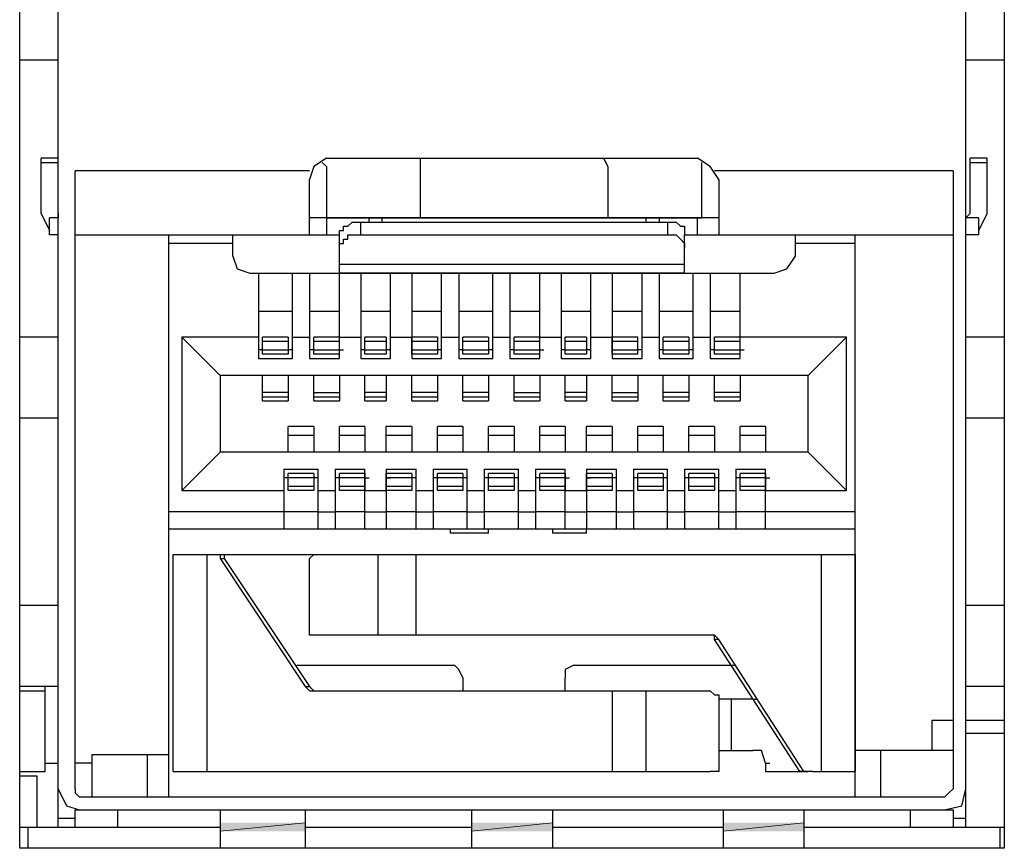
# Model space of a CAD drawing. Units: inches. Extents: x -2.2 to 10.8, y -10 to -1.2.
# Drawn here: x 3.4 to 3.8, y -3.7 to -3.4 of the extents above; entities that cross this region are included whole.
import ezdxf

# ---------------------------------------------------------------- set-up
doc = ezdxf.new("R2010")
doc.units = ezdxf.units.IN
doc.header["$MEASUREMENT"] = 0
doc.layers.add('Layer 1', color=7, linetype='Continuous')

msp = doc.modelspace()

# ---------------------------------------------------------------- hatches: boundary and pattern name
at = {"layer": 'Layer 1', "true_color": 0xffffff}
for points in [[(3.52278, -3.69139), (3.52278, -3.69472), (3.55611, -3.69139)], [(3.52278, -3.69472), (3.55611, -3.69139), (3.55611, -3.69472)], [(3.62111, -3.69139), (3.62111, -3.69472), (3.65278, -3.69139)], [(3.62111, -3.69472), (3.65278, -3.69139), (3.65278, -3.69472)], [(3.71945, -3.69139), (3.71945, -3.69472), (3.75111, -3.69139)], [(3.71945, -3.69472), (3.75111, -3.69139), (3.75111, -3.69472)]]:
    msp.add_hatch(color=7, dxfattribs=at).paths.add_polyline_path(points)

# ---------------------------------------------------------------- linework, layer by layer
at = {"layer": 'Layer 1', "color": 7, "lineweight": 25, "true_color": 0xffffff}
for points in [[(3.44444, -3.70139), (3.44444, -3.05306)], [(3.82944, -3.05306), (3.82944, -3.70139)], [(3.81444, -3.69306), (3.81444, -3.07472)], [(3.45944, -3.69306), (3.45944, -3.07639)], [(3.45944, -3.39306), (3.44444, -3.39306)], [(3.82944, -3.39306), (3.81444, -3.39306)], [(3.45278, -3.45306), (3.45278, -3.43139)], [(3.45944, -3.43139), (3.45278, -3.43139)], [(3.45278, -3.43306), (3.45944, -3.43306)], [(3.45944, -3.45306), (3.45944, -3.43139)], [(3.56444, -3.43139), (3.55944, -3.43472), (3.55778, -3.43972)], [(3.56278, -3.43306), (3.56444, -3.43472)], [(3.56444, -3.43139), (3.70944, -3.43139)], [(3.60111, -3.43472), (3.60111, -3.43139)], [(3.67278, -3.43139), (3.67444, -3.43472)], [(3.71778, -3.43972), (3.71444, -3.43472), (3.70944, -3.43139)], [(3.71111, -3.43472), (3.71111, -3.43306)], [(3.82278, -3.43139), (3.81611, -3.43139)], [(3.81611, -3.45306), (3.81611, -3.43139)], [(3.81611, -3.43306), (3.82278, -3.43306)], [(3.82278, -3.45306), (3.82278, -3.43139)], [(3.46611, -3.67806), (3.46611, -3.43639)], [(3.55778, -3.43639), (3.46611, -3.43639)], [(3.56444, -3.43472), (3.56444, -3.45472)], [(3.60111, -3.45472), (3.60111, -3.43472)], [(3.67444, -3.43472), (3.67444, -3.45472)], [(3.71111, -3.45472), (3.71111, -3.43472)], [(3.80944, -3.43639), (3.71611, -3.43639)], [(3.80944, -3.43639), (3.80944, -3.67806)], [(3.55778, -3.46139), (3.55778, -3.43972)], [(3.71778, -3.43972), (3.71778, -3.46139)], [(3.45278, -3.45306), (3.45611, -3.45972)], [(3.45944, -3.45306), (3.45944, -3.45472)], [(3.81444, -3.45472), (3.81611, -3.45306)], [(3.81944, -3.45972), (3.82278, -3.45306)], [(3.45611, -3.46139), (3.45611, -3.45472)], [(3.45944, -3.45472), (3.45611, -3.45472)], [(3.71778, -3.45472), (3.55778, -3.45472)], [(3.56444, -3.45472), (3.56444, -3.46139)], [(3.56444, -3.45472), (3.60111, -3.45472)], [(3.56944, -3.46139), (3.56944, -3.45972), (3.57111, -3.45972), (3.57111, -3.45806), (3.57278, -3.45806), (3.57445, -3.45639), (3.57778, -3.45639)], [(3.57778, -3.46139), (3.57778, -3.45639)], [(3.57778, -3.45639), (3.69778, -3.45639)], [(3.58111, -3.45639), (3.58111, -3.45472)], [(3.58611, -3.45472), (3.58611, -3.45639)], [(3.58611, -3.45472), (3.68944, -3.45472)], [(3.67444, -3.45472), (3.71111, -3.45472)], [(3.68944, -3.45639), (3.68944, -3.45472)], [(3.69444, -3.45472), (3.69444, -3.45639)], [(3.69778, -3.45639), (3.69778, -3.46139)], [(3.69778, -3.45639), (3.70111, -3.45639), (3.70278, -3.45806), (3.70444, -3.45806), (3.70444, -3.46139)], [(3.70944, -3.46139), (3.70944, -3.45472)], [(3.81944, -3.45472), (3.81444, -3.45472)], [(3.81944, -3.46139), (3.81944, -3.45472)], [(3.45944, -3.46139), (3.45611, -3.46139)], [(3.46611, -3.46139), (3.56944, -3.46139)], [(3.50278, -3.68139), (3.50278, -3.46139)], [(3.52778, -3.46472), (3.50278, -3.46472)], [(3.52778, -3.46972), (3.52778, -3.46139)], [(3.56944, -3.50972), (3.56944, -3.46139)], [(3.56944, -3.46639), (3.56944, -3.46472), (3.57111, -3.46472), (3.57111, -3.46306), (3.57278, -3.46306), (3.57278, -3.46139), (3.57778, -3.46139)], [(3.57778, -3.46139), (3.69778, -3.46139)], [(3.69778, -3.46139), (3.70111, -3.46139), (3.70278, -3.46306), (3.70444, -3.46472), (3.70444, -3.46639)], [(3.70444, -3.47639), (3.70444, -3.46139)], [(3.70444, -3.46139), (3.80944, -3.46139)], [(3.74778, -3.46972), (3.74778, -3.46139)], [(3.77111, -3.46472), (3.74778, -3.46472)], [(3.77111, -3.68139), (3.77111, -3.46139)], [(3.81944, -3.46139), (3.81444, -3.46139)], [(3.52778, -3.46972), (3.52944, -3.47472), (3.53445, -3.47639)], [(3.73945, -3.47639), (3.74445, -3.47472), (3.74778, -3.46972)], [(3.53445, -3.47639), (3.56944, -3.47639)], [(3.53778, -3.47639), (3.53778, -3.50972)], [(3.55111, -3.50972), (3.55111, -3.47639)], [(3.55778, -3.47639), (3.55778, -3.50972)], [(3.70444, -3.47306), (3.56944, -3.47306)], [(3.57778, -3.47639), (3.57778, -3.50972)], [(3.58944, -3.50972), (3.58944, -3.47639)], [(3.59778, -3.47639), (3.59778, -3.50972)], [(3.60944, -3.50972), (3.60944, -3.47639)], [(3.61611, -3.47639), (3.61611, -3.50972)], [(3.62944, -3.50972), (3.62944, -3.47639)], [(3.63611, -3.47639), (3.63611, -3.50972)], [(3.64778, -3.50972), (3.64778, -3.47639)], [(3.65611, -3.47639), (3.65611, -3.50972)], [(3.66778, -3.50972), (3.66778, -3.47639)], [(3.67611, -3.47639), (3.67611, -3.50972)], [(3.68778, -3.50972), (3.68778, -3.47639)], [(3.69444, -3.47639), (3.69444, -3.50972)], [(3.70444, -3.47639), (3.73945, -3.47639)], [(3.70778, -3.50972), (3.70778, -3.47639)], [(3.71444, -3.47639), (3.71444, -3.50972)], [(3.72611, -3.50972), (3.72611, -3.47639)], [(3.55111, -3.49139), (3.53778, -3.49139)], [(3.56944, -3.49139), (3.55778, -3.49139)], [(3.58944, -3.49139), (3.57778, -3.49139)], [(3.60944, -3.49139), (3.59778, -3.49139)], [(3.62944, -3.49139), (3.61611, -3.49139)], [(3.64778, -3.49139), (3.63611, -3.49139)], [(3.66778, -3.49139), (3.65611, -3.49139)], [(3.68778, -3.49139), (3.67611, -3.49139)], [(3.70778, -3.49139), (3.69444, -3.49139)], [(3.72611, -3.49139), (3.71444, -3.49139)], [(3.45944, -3.50139), (3.44444, -3.50139)], [(3.50778, -3.50139), (3.50778, -3.56139)], [(3.53778, -3.50139), (3.50778, -3.50139)], [(3.52278, -3.51639), (3.50778, -3.50139)], [(3.53944, -3.50806), (3.53944, -3.50139)], [(3.54944, -3.50139), (3.53944, -3.50139)], [(3.54944, -3.50306), (3.53944, -3.50306)], [(3.54944, -3.50139), (3.54944, -3.50806)], [(3.55111, -3.50139), (3.55778, -3.50139)], [(3.55944, -3.50806), (3.55944, -3.50139)], [(3.56944, -3.50139), (3.55944, -3.50139)], [(3.56944, -3.50306), (3.55944, -3.50306)], [(3.56944, -3.50806), (3.56944, -3.50139)], [(3.56944, -3.50139), (3.57778, -3.50139)], [(3.57944, -3.50806), (3.57944, -3.50139)], [(3.58778, -3.50139), (3.57944, -3.50139)], [(3.58778, -3.50306), (3.57944, -3.50306)], [(3.58778, -3.50139), (3.58778, -3.50806)], [(3.58944, -3.50139), (3.59778, -3.50139)], [(3.59778, -3.50806), (3.59778, -3.50139)], [(3.60778, -3.50139), (3.59778, -3.50139)], [(3.60778, -3.50306), (3.59778, -3.50306)], [(3.60778, -3.50139), (3.60778, -3.50806)], [(3.60944, -3.50139), (3.61611, -3.50139)], [(3.61778, -3.50806), (3.61778, -3.50139)], [(3.62778, -3.50139), (3.61778, -3.50139)], [(3.62778, -3.50306), (3.61778, -3.50306)], [(3.62778, -3.50139), (3.62778, -3.50806)], [(3.62944, -3.50139), (3.63611, -3.50139)], [(3.63778, -3.50806), (3.63778, -3.50139)], [(3.64778, -3.50139), (3.63778, -3.50139)], [(3.64778, -3.50306), (3.63778, -3.50306)], [(3.64778, -3.50806), (3.64778, -3.50139)], [(3.64778, -3.50139), (3.65611, -3.50139)], [(3.65778, -3.50806), (3.65778, -3.50139)], [(3.66611, -3.50139), (3.65778, -3.50139)], [(3.66611, -3.50306), (3.65778, -3.50306)], [(3.66611, -3.50139), (3.66611, -3.50806)], [(3.66778, -3.50139), (3.67611, -3.50139)], [(3.67611, -3.50806), (3.67611, -3.50139)], [(3.68611, -3.50139), (3.67611, -3.50139)], [(3.68611, -3.50306), (3.67611, -3.50306)], [(3.68611, -3.50806), (3.68611, -3.50139)], [(3.68778, -3.50139), (3.69444, -3.50139)], [(3.69611, -3.50806), (3.69611, -3.50139)], [(3.70611, -3.50139), (3.69611, -3.50139)], [(3.70611, -3.50306), (3.69611, -3.50306)], [(3.70611, -3.50139), (3.70611, -3.50806)], [(3.70778, -3.50139), (3.71444, -3.50139)], [(3.71611, -3.50806), (3.71611, -3.50139)], [(3.72611, -3.50139), (3.71611, -3.50139)], [(3.72611, -3.50306), (3.71611, -3.50306)], [(3.72611, -3.50806), (3.72611, -3.50139)], [(3.76778, -3.50139), (3.72611, -3.50139)], [(3.76778, -3.50139), (3.75278, -3.51639)], [(3.76778, -3.56139), (3.76778, -3.50139)], [(3.82944, -3.50139), (3.81444, -3.50139)], [(3.53944, -3.50639), (3.53778, -3.50639)], [(3.53944, -3.50639), (3.54944, -3.50639)], [(3.55111, -3.50639), (3.54944, -3.50639)], [(3.55944, -3.50639), (3.55778, -3.50639)], [(3.55944, -3.50639), (3.56944, -3.50639)], [(3.56944, -3.50639), (3.57111, -3.50639)], [(3.57944, -3.50639), (3.57778, -3.50639)], [(3.57944, -3.50639), (3.58778, -3.50639)], [(3.58944, -3.50639), (3.58778, -3.50639)], [(3.59778, -3.50639), (3.60778, -3.50639)], [(3.59778, -3.50639), (3.59945, -3.50639)], [(3.60944, -3.50639), (3.60778, -3.50639)], [(3.61778, -3.50639), (3.61611, -3.50639)], [(3.61778, -3.50639), (3.62778, -3.50639)], [(3.62944, -3.50639), (3.62778, -3.50639)], [(3.63778, -3.50639), (3.63611, -3.50639)], [(3.63778, -3.50639), (3.64778, -3.50639)], [(3.64778, -3.50639), (3.64944, -3.50639)], [(3.65778, -3.50639), (3.65611, -3.50639)], [(3.65778, -3.50639), (3.66611, -3.50639)], [(3.66778, -3.50639), (3.66611, -3.50639)], [(3.67611, -3.50639), (3.68611, -3.50639)], [(3.67611, -3.50639), (3.67778, -3.50639)], [(3.68778, -3.50639), (3.68611, -3.50639)], [(3.69611, -3.50639), (3.69444, -3.50639)], [(3.69611, -3.50639), (3.70611, -3.50639)], [(3.70778, -3.50639), (3.70611, -3.50639)], [(3.71611, -3.50639), (3.71444, -3.50639)], [(3.71611, -3.50639), (3.72611, -3.50639)], [(3.72611, -3.50639), (3.72778, -3.50639)], [(3.53778, -3.50972), (3.55111, -3.50972)], [(3.54944, -3.50806), (3.53944, -3.50806)], [(3.55778, -3.50972), (3.56944, -3.50972)], [(3.56944, -3.50806), (3.55944, -3.50806)], [(3.57778, -3.50972), (3.58944, -3.50972)], [(3.58778, -3.50806), (3.57944, -3.50806)], [(3.60778, -3.50806), (3.59778, -3.50806)], [(3.59778, -3.50972), (3.60944, -3.50972)], [(3.61611, -3.50972), (3.62944, -3.50972)], [(3.62778, -3.50806), (3.61778, -3.50806)], [(3.63611, -3.50972), (3.64778, -3.50972)], [(3.64778, -3.50806), (3.63778, -3.50806)], [(3.65611, -3.50972), (3.66778, -3.50972)], [(3.66611, -3.50806), (3.65778, -3.50806)], [(3.68611, -3.50806), (3.67611, -3.50806)], [(3.67611, -3.50972), (3.68778, -3.50972)], [(3.69444, -3.50972), (3.70778, -3.50972)], [(3.70611, -3.50806), (3.69611, -3.50806)], [(3.71444, -3.50972), (3.72611, -3.50972)], [(3.72611, -3.50806), (3.71611, -3.50806)], [(3.52278, -3.51639), (3.52278, -3.54639)], [(3.75278, -3.51639), (3.52278, -3.51639)], [(3.53944, -3.52639), (3.53944, -3.51639)], [(3.54944, -3.51639), (3.54944, -3.52639)], [(3.55944, -3.52639), (3.55944, -3.51639)], [(3.56944, -3.51639), (3.56944, -3.52639)], [(3.57944, -3.52639), (3.57944, -3.51639)], [(3.58778, -3.51639), (3.58778, -3.52639)], [(3.59778, -3.52639), (3.59778, -3.51639)], [(3.60778, -3.51639), (3.60778, -3.52639)], [(3.61778, -3.52639), (3.61778, -3.51639)], [(3.62778, -3.51639), (3.62778, -3.52639)], [(3.63778, -3.52639), (3.63778, -3.51639)], [(3.64778, -3.51639), (3.64778, -3.52639)], [(3.65778, -3.52639), (3.65778, -3.51639)], [(3.66611, -3.51639), (3.66611, -3.52639)], [(3.67611, -3.52639), (3.67611, -3.51639)], [(3.68611, -3.51639), (3.68611, -3.52639)], [(3.69611, -3.52639), (3.69611, -3.51639)], [(3.70611, -3.51639), (3.70611, -3.52639)], [(3.71611, -3.52639), (3.71611, -3.51639)], [(3.72611, -3.51639), (3.72611, -3.52639)], [(3.75278, -3.54639), (3.75278, -3.51639)], [(3.54944, -3.52306), (3.53944, -3.52306)], [(3.53944, -3.52472), (3.54944, -3.52472)], [(3.53944, -3.52639), (3.54944, -3.52639)], [(3.55944, -3.52306), (3.56944, -3.52306)], [(3.55944, -3.52472), (3.56944, -3.52472)], [(3.55944, -3.52639), (3.56944, -3.52639)], [(3.58778, -3.52306), (3.57944, -3.52306)], [(3.57944, -3.52472), (3.58778, -3.52472)], [(3.57944, -3.52639), (3.58778, -3.52639)], [(3.60778, -3.52306), (3.59778, -3.52306)], [(3.59778, -3.52472), (3.60778, -3.52472)], [(3.59778, -3.52639), (3.60778, -3.52639)], [(3.62778, -3.52306), (3.61778, -3.52306)], [(3.61778, -3.52472), (3.62778, -3.52472)], [(3.61778, -3.52639), (3.62778, -3.52639)], [(3.63778, -3.52306), (3.64778, -3.52306)], [(3.63778, -3.52472), (3.64778, -3.52472)], [(3.63778, -3.52639), (3.64778, -3.52639)], [(3.66611, -3.52306), (3.65778, -3.52306)], [(3.65778, -3.52472), (3.66611, -3.52472)], [(3.65778, -3.52639), (3.66611, -3.52639)], [(3.67611, -3.52306), (3.68611, -3.52306)], [(3.67611, -3.52472), (3.68611, -3.52472)], [(3.67611, -3.52639), (3.68611, -3.52639)], [(3.70611, -3.52306), (3.69611, -3.52306)], [(3.69611, -3.52472), (3.70611, -3.52472)], [(3.69611, -3.52639), (3.70611, -3.52639)], [(3.72611, -3.52306), (3.71611, -3.52306)], [(3.71611, -3.52472), (3.72611, -3.52472)], [(3.71611, -3.52639), (3.72611, -3.52639)], [(3.45944, -3.53306), (3.44444, -3.53306)], [(3.82944, -3.53306), (3.81444, -3.53306)], [(3.54944, -3.54639), (3.54944, -3.53639)], [(3.55944, -3.53639), (3.54944, -3.53639)], [(3.55944, -3.53639), (3.55944, -3.54639)], [(3.56944, -3.54639), (3.56944, -3.53639)], [(3.57944, -3.53639), (3.56944, -3.53639)], [(3.57944, -3.53639), (3.57944, -3.54639)], [(3.58778, -3.54639), (3.58778, -3.53639)], [(3.59778, -3.53639), (3.58778, -3.53639)], [(3.59778, -3.53639), (3.59778, -3.54639)], [(3.60778, -3.54639), (3.60778, -3.53639)], [(3.61778, -3.53639), (3.60778, -3.53639)], [(3.61778, -3.53639), (3.61778, -3.54639)], [(3.62778, -3.54639), (3.62778, -3.53639)], [(3.63778, -3.53639), (3.62778, -3.53639)], [(3.63778, -3.53639), (3.63778, -3.54639)], [(3.64778, -3.54639), (3.64778, -3.53639)], [(3.65778, -3.53639), (3.64778, -3.53639)], [(3.65778, -3.53639), (3.65778, -3.54639)], [(3.66611, -3.54639), (3.66611, -3.53639)], [(3.67611, -3.53639), (3.66611, -3.53639)], [(3.67611, -3.53639), (3.67611, -3.54639)], [(3.68611, -3.54639), (3.68611, -3.53639)], [(3.69611, -3.53639), (3.68611, -3.53639)], [(3.69611, -3.53639), (3.69611, -3.54639)], [(3.70611, -3.54639), (3.70611, -3.53639)], [(3.71611, -3.53639), (3.70611, -3.53639)], [(3.71611, -3.53639), (3.71611, -3.54639)], [(3.72611, -3.54639), (3.72611, -3.53639)], [(3.73611, -3.53639), (3.72611, -3.53639)], [(3.73611, -3.53639), (3.73611, -3.54639)], [(3.54944, -3.53972), (3.55944, -3.53972)], [(3.56944, -3.53972), (3.57944, -3.53972)], [(3.58778, -3.53972), (3.59778, -3.53972)], [(3.60778, -3.53972), (3.61778, -3.53972)], [(3.62778, -3.53972), (3.63778, -3.53972)], [(3.64778, -3.53972), (3.65778, -3.53972)], [(3.66611, -3.53972), (3.67611, -3.53972)], [(3.68611, -3.53972), (3.69611, -3.53972)], [(3.70611, -3.53972), (3.71611, -3.53972)], [(3.72611, -3.53972), (3.73611, -3.53972)], [(3.50778, -3.56139), (3.52278, -3.54639)], [(3.75278, -3.54639), (3.52278, -3.54639)], [(3.75278, -3.54639), (3.76778, -3.56139)], [(3.54778, -3.55306), (3.54778, -3.57639)], [(3.54778, -3.55306), (3.56111, -3.55306)], [(3.56111, -3.57639), (3.56111, -3.55306)], [(3.56778, -3.55306), (3.56778, -3.57639)], [(3.56778, -3.55306), (3.57944, -3.55306)], [(3.57944, -3.57639), (3.57944, -3.55306)], [(3.58778, -3.55306), (3.58778, -3.57639)], [(3.58778, -3.55306), (3.59945, -3.55306)], [(3.59945, -3.57639), (3.59945, -3.55306)], [(3.60611, -3.55306), (3.60611, -3.57639)], [(3.60611, -3.55306), (3.61945, -3.55306)], [(3.61945, -3.57639), (3.61945, -3.55306)], [(3.62611, -3.55306), (3.62611, -3.57639)], [(3.62611, -3.55306), (3.63945, -3.55306)], [(3.63945, -3.57639), (3.63945, -3.55306)], [(3.64611, -3.55306), (3.64611, -3.57639)], [(3.64611, -3.55306), (3.65778, -3.55306)], [(3.65778, -3.57639), (3.65778, -3.55306)], [(3.66611, -3.55306), (3.66611, -3.57639)], [(3.66611, -3.55306), (3.67778, -3.55306)], [(3.67778, -3.57639), (3.67778, -3.55306)], [(3.68444, -3.55306), (3.68444, -3.57639)], [(3.68444, -3.55306), (3.69778, -3.55306)], [(3.69778, -3.57639), (3.69778, -3.55306)], [(3.70444, -3.55306), (3.70444, -3.57639)], [(3.70444, -3.55306), (3.71778, -3.55306)], [(3.71778, -3.57639), (3.71778, -3.55306)], [(3.72445, -3.55306), (3.72445, -3.57639)], [(3.72445, -3.55306), (3.73611, -3.55306)], [(3.73611, -3.57639), (3.73611, -3.55306)], [(3.54944, -3.55639), (3.54778, -3.55639)], [(3.54944, -3.56139), (3.54944, -3.55472)], [(3.55944, -3.55472), (3.54944, -3.55472)], [(3.55944, -3.55639), (3.54944, -3.55639)], [(3.55944, -3.55472), (3.55944, -3.56139)], [(3.56111, -3.55639), (3.55944, -3.55639)], [(3.56944, -3.55639), (3.56778, -3.55639)], [(3.56944, -3.56139), (3.56944, -3.55472)], [(3.57944, -3.55472), (3.56944, -3.55472)], [(3.57944, -3.55639), (3.56944, -3.55639)], [(3.57944, -3.55472), (3.57944, -3.56139)], [(3.57944, -3.55639), (3.58111, -3.55639)], [(3.58778, -3.56139), (3.58778, -3.55472)], [(3.59778, -3.55472), (3.58778, -3.55472)], [(3.59778, -3.55639), (3.58778, -3.55639)], [(3.58778, -3.55639), (3.58944, -3.55639)], [(3.59778, -3.55472), (3.59778, -3.56139)], [(3.59945, -3.55639), (3.59778, -3.55639)], [(3.60778, -3.55639), (3.60611, -3.55639)], [(3.60778, -3.56139), (3.60778, -3.55472)], [(3.61778, -3.55472), (3.60778, -3.55472)], [(3.61778, -3.55639), (3.60778, -3.55639)], [(3.61778, -3.55472), (3.61778, -3.56139)], [(3.61945, -3.55639), (3.61778, -3.55639)], [(3.62778, -3.55639), (3.62611, -3.55639)], [(3.62778, -3.56139), (3.62778, -3.55472)], [(3.63778, -3.55472), (3.62778, -3.55472)], [(3.63778, -3.55639), (3.62778, -3.55639)], [(3.63778, -3.55472), (3.63778, -3.56139)], [(3.63945, -3.55639), (3.63778, -3.55639)], [(3.64778, -3.55639), (3.64611, -3.55639)], [(3.64778, -3.56139), (3.64778, -3.55472)], [(3.65778, -3.55472), (3.64778, -3.55472)], [(3.65778, -3.55639), (3.64778, -3.55639)], [(3.65778, -3.55472), (3.65778, -3.56139)], [(3.65778, -3.55639), (3.65945, -3.55639)], [(3.66611, -3.56139), (3.66611, -3.55472)], [(3.67611, -3.55472), (3.66611, -3.55472)], [(3.67611, -3.55639), (3.66611, -3.55639)], [(3.66611, -3.55639), (3.66778, -3.55639)], [(3.67611, -3.55472), (3.67611, -3.56139)], [(3.67778, -3.55639), (3.67611, -3.55639)], [(3.68611, -3.55639), (3.68444, -3.55639)], [(3.68611, -3.56139), (3.68611, -3.55472)], [(3.69611, -3.55472), (3.68611, -3.55472)], [(3.69611, -3.55639), (3.68611, -3.55639)], [(3.69611, -3.55472), (3.69611, -3.56139)], [(3.69778, -3.55639), (3.69611, -3.55639)], [(3.70611, -3.55639), (3.70444, -3.55639)], [(3.70611, -3.56139), (3.70611, -3.55472)], [(3.71611, -3.55472), (3.70611, -3.55472)], [(3.71611, -3.55639), (3.70611, -3.55639)], [(3.71611, -3.55472), (3.71611, -3.56139)], [(3.71778, -3.55639), (3.71611, -3.55639)], [(3.72611, -3.55639), (3.72445, -3.55639)], [(3.72611, -3.56139), (3.72611, -3.55472)], [(3.73611, -3.55472), (3.72611, -3.55472)], [(3.73611, -3.55639), (3.72611, -3.55639)], [(3.73611, -3.55472), (3.73611, -3.56139)], [(3.73611, -3.55639), (3.73778, -3.55639)], [(3.54944, -3.55972), (3.55944, -3.55972)], [(3.56944, -3.55972), (3.57944, -3.55972)], [(3.58778, -3.55972), (3.59778, -3.55972)], [(3.60778, -3.55972), (3.61778, -3.55972)], [(3.62778, -3.55972), (3.63778, -3.55972)], [(3.64778, -3.55972), (3.65778, -3.55972)], [(3.66611, -3.55972), (3.67611, -3.55972)], [(3.68611, -3.55972), (3.69611, -3.55972)], [(3.70611, -3.55972), (3.71611, -3.55972)], [(3.72611, -3.55972), (3.73611, -3.55972)], [(3.50778, -3.56139), (3.54778, -3.56139)], [(3.55944, -3.56139), (3.54944, -3.56139)], [(3.56111, -3.56139), (3.56778, -3.56139)], [(3.57944, -3.56139), (3.56944, -3.56139)], [(3.57944, -3.56139), (3.58778, -3.56139)], [(3.59778, -3.56139), (3.58778, -3.56139)], [(3.59945, -3.56139), (3.60611, -3.56139)], [(3.61778, -3.56139), (3.60778, -3.56139)], [(3.61945, -3.56139), (3.62611, -3.56139)], [(3.63778, -3.56139), (3.62778, -3.56139)], [(3.63945, -3.56139), (3.64611, -3.56139)], [(3.65778, -3.56139), (3.64778, -3.56139)], [(3.65778, -3.56139), (3.66611, -3.56139)], [(3.67611, -3.56139), (3.66611, -3.56139)], [(3.67778, -3.56139), (3.68444, -3.56139)], [(3.69611, -3.56139), (3.68611, -3.56139)], [(3.69778, -3.56139), (3.70444, -3.56139)], [(3.71611, -3.56139), (3.70611, -3.56139)], [(3.71778, -3.56139), (3.72445, -3.56139)], [(3.73611, -3.56139), (3.72611, -3.56139)], [(3.73611, -3.56139), (3.76778, -3.56139)], [(3.54778, -3.56972), (3.50278, -3.56972)], [(3.56111, -3.56972), (3.54778, -3.56972)], [(3.56111, -3.56972), (3.56778, -3.56972)], [(3.57944, -3.56972), (3.56778, -3.56972)], [(3.57944, -3.56972), (3.58778, -3.56972)], [(3.59945, -3.56972), (3.58778, -3.56972)], [(3.59945, -3.56972), (3.60611, -3.56972)], [(3.61945, -3.56972), (3.60611, -3.56972)], [(3.61945, -3.56972), (3.62611, -3.56972)], [(3.63945, -3.56972), (3.62611, -3.56972)], [(3.63945, -3.56972), (3.64611, -3.56972)], [(3.65778, -3.56972), (3.64611, -3.56972)], [(3.65778, -3.56972), (3.66611, -3.56972)], [(3.67778, -3.56972), (3.66611, -3.56972)], [(3.67778, -3.56972), (3.68444, -3.56972)], [(3.69778, -3.56972), (3.68444, -3.56972)], [(3.69778, -3.56972), (3.70444, -3.56972)], [(3.71778, -3.56972), (3.70444, -3.56972)], [(3.71778, -3.56972), (3.72445, -3.56972)], [(3.73611, -3.56972), (3.72445, -3.56972)], [(3.77111, -3.56972), (3.73611, -3.56972)], [(3.50278, -3.57639), (3.77111, -3.57639)], [(3.61278, -3.57639), (3.61278, -3.57806)], [(3.62778, -3.57806), (3.62778, -3.57639)], [(3.65278, -3.57639), (3.65278, -3.57806)], [(3.66611, -3.57806), (3.66611, -3.57639)], [(3.62778, -3.57806), (3.61278, -3.57806)], [(3.66611, -3.57806), (3.65278, -3.57806)], [(3.50444, -3.67139), (3.50444, -3.58639)], [(3.50444, -3.58639), (3.52111, -3.58639)], [(3.51778, -3.67139), (3.51778, -3.58639)], [(3.52111, -3.58639), (3.52278, -3.58639), (3.52278, -3.58806)], [(3.52278, -3.58639), (3.77111, -3.58639)], [(3.52278, -3.58639), (3.52444, -3.58639), (3.52444, -3.58806)], [(3.52278, -3.58806), (3.52444, -3.58806)], [(3.52278, -3.58806), (3.55611, -3.63806)], [(3.52444, -3.58806), (3.55778, -3.63806)], [(3.55778, -3.58972), (3.55778, -3.58806), (3.55944, -3.58639), (3.56111, -3.58639)], [(3.58444, -3.58639), (3.58444, -3.61806)], [(3.59945, -3.61806), (3.59945, -3.58639)], [(3.75778, -3.58639), (3.75778, -3.67139)], [(3.77111, -3.58639), (3.77111, -3.67139)], [(3.55778, -3.61472), (3.55778, -3.58972)], [(3.45944, -3.60639), (3.44444, -3.60639)], [(3.82944, -3.60639), (3.81444, -3.60639)], [(3.56111, -3.61806), (3.55778, -3.61806), (3.55778, -3.61472)], [(3.71444, -3.61806), (3.56111, -3.61806)], [(3.71611, -3.61972), (3.71611, -3.61806), (3.71444, -3.61806)], [(3.71778, -3.61972), (3.71611, -3.61806), (3.71444, -3.61806)], [(3.71778, -3.61972), (3.71611, -3.61972)], [(3.74944, -3.67139), (3.71611, -3.61972)], [(3.75111, -3.67139), (3.71778, -3.61972)], [(3.55278, -3.62972), (3.61445, -3.62972)], [(3.61778, -3.63472), (3.61611, -3.63139), (3.61445, -3.62972)], [(3.66111, -3.62972), (3.65778, -3.63139), (3.65778, -3.63472)], [(3.66111, -3.62972), (3.72445, -3.62972)], [(3.45944, -3.63806), (3.44444, -3.63806)], [(3.45444, -3.63972), (3.45444, -3.63806)], [(3.55611, -3.63806), (3.55778, -3.63806)], [(3.55611, -3.63806), (3.55778, -3.63972), (3.55944, -3.63972)], [(3.55778, -3.63806), (3.55944, -3.63972)], [(3.61778, -3.63472), (3.61778, -3.63972)], [(3.65778, -3.63972), (3.65778, -3.63472)], [(3.82944, -3.63806), (3.81444, -3.63806)], [(3.44444, -3.63972), (3.45444, -3.63972)], [(3.45444, -3.67139), (3.45444, -3.63972)], [(3.55944, -3.63972), (3.71444, -3.63972)], [(3.67611, -3.63972), (3.67611, -3.67139)], [(3.68944, -3.67139), (3.68944, -3.63972)], [(3.71444, -3.63972), (3.71611, -3.64139), (3.71778, -3.64139), (3.71778, -3.64472)], [(3.73111, -3.64306), (3.71778, -3.64306)], [(3.71778, -3.64472), (3.71778, -3.66806)], [(3.72278, -3.66306), (3.72278, -3.64306)], [(3.73111, -3.64306), (3.73278, -3.64306)], [(3.80944, -3.65139), (3.80111, -3.65139)], [(3.80111, -3.65139), (3.80111, -3.66306)], [(3.82944, -3.65139), (3.81444, -3.65139)], [(3.81444, -3.65639), (3.82944, -3.65639)], [(3.47278, -3.68139), (3.47278, -3.66472)], [(3.47278, -3.66472), (3.50278, -3.66472)], [(3.49445, -3.68139), (3.49445, -3.66472)], [(3.71778, -3.66306), (3.73111, -3.66306)], [(3.73611, -3.66806), (3.73444, -3.66306), (3.73111, -3.66306)], [(3.80944, -3.66306), (3.77111, -3.66306)], [(3.78111, -3.68139), (3.78111, -3.66306)], [(3.45444, -3.66806), (3.45944, -3.66806)], [(3.47278, -3.66806), (3.46611, -3.66806)], [(3.71778, -3.66806), (3.71778, -3.67139), (3.71444, -3.67139)], [(3.73611, -3.66806), (3.73778, -3.66806)], [(3.73611, -3.66806), (3.73611, -3.67139), (3.73945, -3.67139)], [(3.44444, -3.67139), (3.45444, -3.67139)], [(3.50444, -3.67139), (3.71444, -3.67139)], [(3.73945, -3.67139), (3.75278, -3.67139)], [(3.75111, -3.67139), (3.74944, -3.67139)], [(3.75278, -3.67139), (3.74944, -3.67139)], [(3.75111, -3.67139), (3.75278, -3.67139)], [(3.75444, -3.67139), (3.75278, -3.67139)], [(3.75444, -3.67139), (3.77111, -3.67139)], [(3.44444, -3.67306), (3.45111, -3.67306)], [(3.45111, -3.67306), (3.45111, -3.69306)], [(3.45944, -3.67806), (3.46278, -3.68472), (3.46778, -3.68639)], [(3.46611, -3.67806), (3.46611, -3.67972), (3.46778, -3.68139)], [(3.80611, -3.68639), (3.81278, -3.68472), (3.81444, -3.67806)], [(3.80611, -3.68139), (3.80778, -3.67972), (3.80944, -3.67806)], [(3.80611, -3.68139), (3.46778, -3.68139)], [(3.46611, -3.69306), (3.46611, -3.68639)], [(3.46611, -3.68639), (3.52278, -3.68639)], [(3.46778, -3.68639), (3.80611, -3.68639)], [(3.48278, -3.69306), (3.48278, -3.68639)], [(3.52278, -3.68639), (3.52278, -3.70139)], [(3.55611, -3.68639), (3.55611, -3.70139)], [(3.62111, -3.68639), (3.62111, -3.70139)], [(3.65278, -3.68639), (3.65278, -3.70139)], [(3.71945, -3.68639), (3.71945, -3.70139)], [(3.75111, -3.68639), (3.80944, -3.68639)], [(3.75111, -3.68639), (3.75111, -3.70139)], [(3.79278, -3.69306), (3.79278, -3.68639)], [(3.80944, -3.68639), (3.80944, -3.69306)], [(3.46611, -3.68972), (3.45944, -3.68972)], [(3.81444, -3.68972), (3.80944, -3.68972)], [(3.44444, -3.69306), (3.52278, -3.69306)], [(3.44778, -3.70139), (3.44778, -3.69306)], [(3.55611, -3.69306), (3.62111, -3.69306)], [(3.65278, -3.69306), (3.71945, -3.69306)], [(3.75111, -3.69306), (3.82944, -3.69306)], [(3.82778, -3.70139), (3.82778, -3.69306)], [(3.82944, -3.70139), (3.44444, -3.70139)]]:
    msp.add_lwpolyline(points, dxfattribs=at)
at = {"layer": 'Layer 1', "lineweight": 0}
for points in [[(3.52278, -3.69139), (3.52278, -3.69472), (3.55611, -3.69139)], [(3.52278, -3.69472), (3.55611, -3.69139), (3.55611, -3.69472)], [(3.62111, -3.69139), (3.62111, -3.69472), (3.65278, -3.69139)], [(3.62111, -3.69472), (3.65278, -3.69139), (3.65278, -3.69472)], [(3.71945, -3.69139), (3.71945, -3.69472), (3.75111, -3.69139)], [(3.71945, -3.69472), (3.75111, -3.69139), (3.75111, -3.69472)]]:
    msp.add_lwpolyline(points, dxfattribs=at)
at = {"layer": 'Layer 1', "color": 7, "lineweight": 25, "true_color": 0xffffff}
msp.add_open_spline([(3.70444, -3.47639), (3.70444, -3.47639), (3.56944, -3.47639), (3.56944, -3.47639), (3.56944, -3.47639), (3.70444, -3.47639), (3.70444, -3.47639)], degree=3, knots=[0, 0, 0, 0, 1, 1, 1, 2, 2, 2, 2], dxfattribs=at)

doc.saveas('drawing.dxf')
